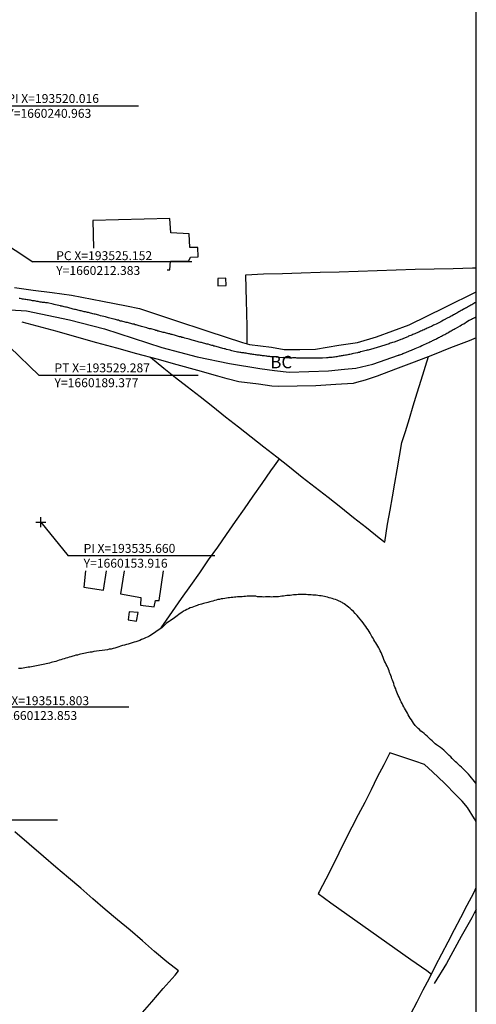
# Model space of a CAD drawing. Units: millimetres. Extents: x 191362 to 193673, y 1658552 to 1660444.
# Drawn here: x 193531 to 193624, y 1660057 to 1660255 of the extents above; entities that cross this region are included whole.
import ezdxf

# ---------------------------------------------------------------- set-up
doc = ezdxf.new("R2010")
doc.units = ezdxf.units.MM
doc.header["$PDMODE"] = 2
doc.header["$PDSIZE"] = -1
for name, color, linetype in [('T-PI_PC_PT', 5, 'Continuous'), ('T-TEXTP', 7, 'Continuous'), ('Textos', 1, 'Continuous'), ('V-ARROIO', 31, 'Continuous'), ('V-EDIFICACAO', 2, 'Continuous'), ('V-LOTE', 1, 'Continuous'), ('V-NOME_DOS_LOGRADOUROS', 7, 'Continuous'), ('V-QUADRA', 2, 'Continuous'), ('V-TESTADA', 5, 'Continuous'), ('V-VALETA', 141, 'Continuous')]:
    doc.layers.add(name, color=color, linetype=linetype)
doc.styles.get("Standard").update_dxf_attribs({"font": 'ARIAL.TTF', "height": 1.8})
doc.dimstyles.new('ISO-25', dxfattribs={"dimtxt": 2.5, "dimasz": 2.5, "dimexe": 1.25, "dimexo": 0.625, "dimtad": 1, "dimtxsty": 'Standard', "dimcen": 2.5, "dimadec": 0, "dimazin": 0, "dimtfac": 1, "dimtmove": 0, "dimatfit": 3, "dimfxl": 0, "dimarcsym": 0})

# ---------------------------------------------------------------- blocks, each defined once
blk = doc.blocks.new('*D97')
at = {"layer": 'DEFPOINTS', "color": 0}
for p in [(193464.46, 1660097.24), (193583.38, 1660044.72)]:
    blk.add_point(p, dxfattribs=at)
at = {"layer": 'Textos', "color": 0, "lineweight": -2}
blk.add_line((193475.78, 1660092.24), (193466.75, 1660096.23), dxfattribs=at)
at = {"layer": 'Textos', "color": 0}
blk.add_solid([(193466.92, 1660096.61), (193466.58, 1660095.85), (193464.46, 1660097.24)], dxfattribs=at)
at = {"layer": 'Textos', "color": 0, "insert": (193473.03, 1660095.15), "char_height": 1.8, "attachment_point": 5, "rotation": 336.1693}
blk.add_mtext('R130', dxfattribs=at)
blk = doc.blocks.new('*D98')
at = {"layer": 'DEFPOINTS', "color": 0}
for p in [(193492.39, 1660086.22), (193583.38, 1660044.72)]:
    blk.add_point(p, dxfattribs=at)
at = {"layer": 'Textos', "color": 0, "lineweight": -2}
blk.add_line((193503.65, 1660081.08), (193494.67, 1660085.18), dxfattribs=at)
at = {"layer": 'Textos', "color": 0}
blk.add_solid([(193494.84, 1660085.56), (193494.5, 1660084.8), (193492.39, 1660086.22)], dxfattribs=at)
at = {"layer": 'Textos', "color": 0, "insert": (193500.94, 1660084.02), "char_height": 1.8, "attachment_point": 5, "rotation": 335.482}
blk.add_mtext('R100', dxfattribs=at)

msp = doc.modelspace()

# ---------------------------------------------------------------- linework, layer by layer
at = {"layer": 'DEFPOINTS'}
msp.add_lwpolyline([(193326.64, 1660023.718), (193623.64, 1660023.718), (193623.64, 1660443.718), (193326.64, 1660443.718)], close=True, dxfattribs=at)
at = {"layer": 'T-PI_PC_PT'}
msp.add_point((193535.66, 1660153.916), dxfattribs=at)
at = {"layer": 'T-TEXTP'}
for p, q in [((193555.346, 1660237.992), (193525.755, 1660237.992)), ((193566.179, 1660206.491), (193534.015, 1660206.491)), ((193567.456, 1660183.581), (193535.292, 1660183.581)), ((193570.77, 1660147.12), (193541.179, 1660147.12)), ((193553.442, 1660116.598), (193521.279, 1660116.598)), ((193538.993, 1660093.777), (193506.829, 1660093.777))]:
    msp.add_line(p, q, dxfattribs=at)
at = {"layer": 'T-TEXTP', "color": 0}
for p, q in [((193525.152, 1660212.383), (193534.015, 1660206.491)), ((193535.292, 1660183.581), (193529.287, 1660189.377)), ((193535.66, 1660153.916), (193541.179, 1660147.12))]:
    msp.add_line(p, q, dxfattribs=at)
at = {"layer": 'V-ARROIO'}
msp.add_lwpolyline([(193623.64, 1660101.029), (193623.5, 1660101.28), (193623.29, 1660101.58), (193623.01, 1660101.9), (193622.69, 1660102.31), (193622.41, 1660102.63), (193622.03, 1660103.03), (193621.66, 1660103.44), (193621.26, 1660103.84), (193620.96, 1660104.12), (193620.62, 1660104.44), (193620.34, 1660104.72), (193620.04, 1660105.02), (193619.7, 1660105.32), (193619.46, 1660105.53), (193619.12, 1660105.87), (193618.78, 1660106.21), (193618.46, 1660106.53), (193618.14, 1660106.83), (193617.84, 1660107.15), (193617.5, 1660107.5), (193617.11, 1660107.86), (193616.77, 1660108.16), (193616.41, 1660108.41), (193616.02, 1660108.69), (193615.62, 1660108.93), (193615.32, 1660109.18), (193614.98, 1660109.48), (193614.7, 1660109.74), (193614.38, 1660110.06), (193614.06, 1660110.38), (193613.7, 1660110.68), (193613.37, 1660110.95), (193613.07, 1660111.23), (193612.78, 1660111.49), (193612.46, 1660111.75), (193612.14, 1660112.05), (193611.9, 1660112.26), (193611.6, 1660112.56), (193611.3, 1660112.9), (193610.98, 1660113.33), (193610.77, 1660113.67), (193610.53, 1660114.01), (193610.3, 1660114.35), (193610.09, 1660114.7), (193609.89, 1660115.04), (193609.72, 1660115.38), (193609.51, 1660115.72), (193609.34, 1660116.02), (193609.12, 1660116.36), (193609, 1660116.66), (193608.82, 1660117), (193608.68, 1660117.3), (193608.48, 1660117.64), (193608.35, 1660117.94), (193608.18, 1660118.28), (193608.04, 1660118.58), (193607.88, 1660118.93), (193607.88, 1660118.93), (193607.71, 1660119.27), (193607.59, 1660119.61), (193607.46, 1660119.95), (193607.35, 1660120.29), (193607.2, 1660120.63), (193607.07, 1660120.98), (193606.96, 1660121.32), (193606.86, 1660121.66), (193606.73, 1660122), (193606.6, 1660122.3), (193606.5, 1660122.64), (193606.39, 1660122.94), (193606.26, 1660123.28), (193606.13, 1660123.58), (193606, 1660123.92), (193605.92, 1660124.22), (193605.77, 1660124.56), (193605.62, 1660124.86), (193605.45, 1660125.21), (193605.28, 1660125.55), (193605.11, 1660125.89), (193604.98, 1660126.23), (193604.81, 1660126.57), (193604.66, 1660126.91), (193604.53, 1660127.26), (193604.38, 1660127.6), (193604.21, 1660127.94), (193604.08, 1660128.28), (193603.91, 1660128.58), (193603.72, 1660128.92), (193603.55, 1660129.22), (193603.34, 1660129.56), (193603.15, 1660129.86), (193602.93, 1660130.2), (193602.78, 1660130.5), (193602.54, 1660130.84), (193602.4, 1660131.14), (193602.16, 1660131.49), (193601.97, 1660131.83), (193601.76, 1660132.17), (193601.54, 1660132.51), (193601.31, 1660132.85), (193601.07, 1660133.17), (193600.77, 1660133.62), (193600.52, 1660133.94), (193600.2, 1660134.33), (193599.83, 1660134.77), (193599.58, 1660135.09), (193599.19, 1660135.52), (193598.81, 1660135.88), (193598.45, 1660136.23), (193598.14, 1660136.48), (193597.82, 1660136.76), (193596.91, 1660137.47), (193596.84, 1660137.51), (193596.67, 1660137.55), (193596.55, 1660137.68), (193596.52, 1660137.68), (193596.35, 1660137.78), (193596.24, 1660137.85), (193595.82, 1660138.04), (193595.52, 1660138.17), (193595.18, 1660138.3), (193594.88, 1660138.4), (193594.54, 1660138.51), (193594.24, 1660138.6), (193593.9, 1660138.68), (193593.6, 1660138.77), (193593.26, 1660138.85), (193592.96, 1660138.91), (193592.62, 1660138.98), (193592.32, 1660139.04), (193591.97, 1660139.09), (193591.63, 1660139.15), (193591.29, 1660139.17), (193590.95, 1660139.19), (193590.61, 1660139.21), (193590.27, 1660139.24), (193589.92, 1660139.28), (193589.58, 1660139.28), (193589.24, 1660139.32), (193588.9, 1660139.32), (193588.6, 1660139.32), (193588.26, 1660139.32), (193587.96, 1660139.32), (193587.62, 1660139.32), (193587.32, 1660139.28), (193586.98, 1660139.26), (193586.68, 1660139.24), (193586.34, 1660139.21), (193586.04, 1660139.15), (193585.69, 1660139.15), (193585.35, 1660139.11), (193585.01, 1660139.07), (193584.67, 1660139.02), (193584.33, 1660138.98), (193583.99, 1660138.94), (193583.64, 1660138.89), (193583.3, 1660138.87), (193582.96, 1660138.85), (193582.96, 1660138.85), (193582.62, 1660138.83), (193582.32, 1660138.81), (193581.98, 1660138.83), (193581.68, 1660138.85), (193581.34, 1660138.85), (193581.04, 1660138.83), (193580.7, 1660138.81), (193580.4, 1660138.83), (193580.06, 1660138.85), (193579.76, 1660138.85), (193579.41, 1660138.89), (193579.07, 1660138.96), (193578.73, 1660138.98), (193578.39, 1660138.98), (193578.05, 1660138.98), (193577.71, 1660138.98), (193577.36, 1660138.96), (193577.02, 1660138.91), (193576.68, 1660138.91), (193576.34, 1660138.89), (193576.04, 1660138.87), (193575.7, 1660138.85), (193575.4, 1660138.83), (193575.06, 1660138.81), (193574.76, 1660138.77), (193574.42, 1660138.74), (193574.12, 1660138.72), (193573.78, 1660138.68), (193573.48, 1660138.66), (193573.13, 1660138.6), (193572.79, 1660138.55), (193572.45, 1660138.47), (193572.11, 1660138.42), (193571.77, 1660138.34), (193571.43, 1660138.3), (193571.08, 1660138.21), (193570.74, 1660138.11), (193570.4, 1660138), (193570.06, 1660137.91), (193569.76, 1660137.83), (193569.42, 1660137.74), (193569.12, 1660137.66), (193568.78, 1660137.57), (193568.48, 1660137.48), (193568.14, 1660137.4), (193567.84, 1660137.31), (193567.5, 1660137.21), (193567.2, 1660137.08), (193566.85, 1660136.97), (193566.51, 1660136.84), (193566.17, 1660136.72), (193565.83, 1660136.61), (193565.49, 1660136.44), (193565.15, 1660136.27), (193564.8, 1660136.07), (193564.46, 1660135.93), (193564.14, 1660135.69), (193563.82, 1660135.5), (193563.5, 1660135.26), (193563.2, 1660135.03), (193562.9, 1660134.82), (193562.64, 1660134.62), (193562.37, 1660134.43), (193562.05, 1660134.22), (193561.79, 1660134.02), (193561.56, 1660133.88), (193561.24, 1660133.66), (193560.96, 1660133.49), (193560.13, 1660132.67), (193558.91, 1660131.79), (193557.6, 1660130.94), (193557.39, 1660130.84), (193557.33, 1660130.8), (193557.16, 1660130.71), (193556.77, 1660130.56), (193556.39, 1660130.39), (193556, 1660130.22), (193555.62, 1660130.07), (193555.23, 1660129.9), (193554.85, 1660129.79), (193554.47, 1660129.67), (193554.08, 1660129.54), (193553.7, 1660129.45), (193553.31, 1660129.3), (193552.93, 1660129.2), (193552.54, 1660129.11), (193552.16, 1660129.03), (193551.77, 1660128.9), (193551.39, 1660128.77), (193551.01, 1660128.64), (193550.62, 1660128.51), (193550.24, 1660128.41), (193549.85, 1660128.3), (193549.47, 1660128.26), (193549.08, 1660128.17), (193546.32, 1660127.8), (193545.96, 1660127.7), (193545.62, 1660127.66), (193545.28, 1660127.62), (193544.94, 1660127.55), (193544.94, 1660127.55), (193544.64, 1660127.49), (193544.3, 1660127.4), (193544, 1660127.36), (193543.66, 1660127.27), (193543.36, 1660127.19), (193543.02, 1660127.1), (193542.72, 1660127.06), (193542.38, 1660126.96), (193542.08, 1660126.87), (193541.73, 1660126.76), (193541.39, 1660126.66), (193541.05, 1660126.55), (193540.71, 1660126.44), (193540.37, 1660126.33), (193540.03, 1660126.25), (193539.68, 1660126.16), (193539.34, 1660126.04), (193539, 1660125.95), (193538.66, 1660125.82), (193538.36, 1660125.71), (193538.02, 1660125.65), (193537.72, 1660125.57), (193537.38, 1660125.48), (193537.08, 1660125.39), (193536.74, 1660125.31), (193536.44, 1660125.27), (193536.1, 1660125.18), (193535.8, 1660125.14), (193535.45, 1660125.05), (193535.11, 1660124.97), (193534.77, 1660124.92), (193534.43, 1660124.88), (193534.09, 1660124.8), (193533.75, 1660124.73), (193533.4, 1660124.67), (193533.06, 1660124.63), (193532.72, 1660124.58), (193532.38, 1660124.54), (193532.08, 1660124.45), (193531.74, 1660124.41), (193531.44, 1660124.41), (193531.1, 1660124.37)], dxfattribs=at)
at = {"layer": 'V-EDIFICACAO'}
for points in [[(193561.149, 1660204.891), (193561.74, 1660204.9), (193561.87, 1660206.64), (193565.52, 1660206.74), (193565.87, 1660207.46), (193567.41, 1660207.55), (193567.37, 1660209.41), (193565.72, 1660209.45), (193565.63, 1660212.16), (193561.92, 1660212.35), (193561.72, 1660215.25), (193546.17, 1660214.86), (193546.274, 1660209.271)], [(193544.675, 1660144.097), (193544.32, 1660140.84), (193548.33, 1660140.22), (193548.894, 1660144.097)], [(193552.502, 1660144.097), (193551.75, 1660139.46), (193555.88, 1660138.69), (193555.8, 1660137.19), (193558.54, 1660136.85), (193558.84, 1660138.13), (193559.54, 1660138.13), (193560.443, 1660144.097)]]:
    msp.add_lwpolyline(points, dxfattribs=at)
for points in [[(193571.38, 1660203.17), (193571.42, 1660201.67), (193573.06, 1660201.75), (193573.01, 1660203.23), (193571.38, 1660203.17)], [(193553.46, 1660135.85), (193553.27, 1660134.18), (193555, 1660133.94), (193555.29, 1660135.66), (193553.46, 1660135.85)]]:
    msp.add_lwpolyline(points, close=True, dxfattribs=at)
at = {"layer": 'V-LOTE'}
for points in [[(193577.34, 1660189.96), (193577.31, 1660193.41), (193577.27, 1660196.23), (193577.2, 1660198.66), (193577.13, 1660201.14), (193577.07, 1660203.87), (193580.64, 1660204.09), (193584.45, 1660204.19), (193588.27, 1660204.29), (193592.11, 1660204.41), (193595.95, 1660204.53), (193599.79, 1660204.65), (193603.63, 1660204.77), (193607.47, 1660204.89), (193611.31, 1660205.01), (193615.15, 1660205.08), (193618.99, 1660205.15), (193622.84, 1660205.31), (193623.64, 1660205.329)], [(193530.3, 1660201.33), (193534.1, 1660200.83), (193537.95, 1660200.33), (193541.83, 1660199.77), (193548.09, 1660198.59), (193552.94, 1660197.67), (193555.6, 1660197.07), (193562.45, 1660194.82), (193569.41, 1660192.54), (193576.37, 1660190.26), (193577.83, 1660189.8), (193582.25, 1660189.26), (193584.82, 1660188.83), (193588.01, 1660188.8), (193591.12, 1660188.89), (193595.86, 1660189.66), (193599.66, 1660190.26), (193603.45, 1660191.4), (193610.04, 1660193.83), (193617.34, 1660197.4), (193623.64, 1660200.444)], [(193623.64, 1660191.14), (193622.17, 1660190.57), (193618.45, 1660189.15), (193614.8, 1660187.7), (193611.07, 1660186.28), (193607.34, 1660184.86), (193603.61, 1660183.44), (193601.19, 1660182.64), (193599.45, 1660182.17), (193598.78, 1660181.97), (193595.23, 1660181.73), (193591.24, 1660181.5), (193587.42, 1660181.44), (193583.6, 1660181.37), (193582.31, 1660181.38), (193579.6, 1660181.81), (193575.65, 1660182.31), (193573.29, 1660182.9), (193571.42, 1660183.44), (193567.36, 1660184.59), (193563.21, 1660185.72), (193559.15, 1660186.88), (193555.07, 1660187.97), (193551.02, 1660189.06), (193546.99, 1660190.19), (193542.91, 1660191.29), (193538.92, 1660192.42), (193534.87, 1660193.52), (193531.9, 1660194.35)], [(193557.81, 1660187.24), (193560.5, 1660185.05), (193562.84, 1660183.19), (193565.24, 1660181.33), (193567.82, 1660179.3), (193570.4, 1660177.27), (193572.98, 1660175.24), (193575.56, 1660173.21), (193578.14, 1660171.18), (193580.72, 1660169.15), (193583.3, 1660167.12), (193585.88, 1660165.09), (193588.48, 1660163.06), (193591.08, 1660161.03), (193593.68, 1660159), (193596.28, 1660156.97), (193598.85, 1660154.91), (193601.42, 1660152.85), (193604, 1660150.79), (193605.16, 1660149.91), (193605.71, 1660153.52), (193606.2, 1660156.33), (193606.69, 1660159.07), (193607.18, 1660161.81), (193607.62, 1660164.54), (193608.09, 1660167.27), (193608.58, 1660170), (193609.35, 1660172.27), (193610.12, 1660174.87), (193610.89, 1660177.47), (193611.67, 1660180.07), (193612.5, 1660182.65), (193613.96, 1660187.38)], [(193583.79, 1660166.74), (193582.78, 1660165.3), (193582.05, 1660164.33), (193580.31, 1660161.76), (193578.51, 1660159.19), (193576.71, 1660156.62), (193574.91, 1660154.05), (193573.11, 1660151.48), (193571.31, 1660148.91), (193569.48, 1660146.34), (193567.7, 1660143.73), (193565.86, 1660141.12), (193564.01, 1660138.51), (193562.16, 1660135.9), (193560.39, 1660133.29)], [(193560.39, 1660133.29), (193560.02, 1660132.78), (193559.82, 1660132.44)], [(193623.64, 1660093.413), (193623.26, 1660094.02), (193621.83, 1660096.3), (193620.77, 1660097.56), (193619.55, 1660098.81), (193617.18, 1660101.19), (193614.77, 1660103.52), (193613.19, 1660104.96), (193611.23, 1660105.69), (193607.56, 1660106.9), (193606.18, 1660107.36), (193604.96, 1660104.9), (193603.63, 1660102.42), (193602.39, 1660099.84), (193601.09, 1660097.33), (193599.78, 1660094.82), (193598.47, 1660092.31), (193597.17, 1660089.68), (193595.86, 1660087.07), (193594.55, 1660084.46), (193593.24, 1660081.85), (193591.88, 1660079.3), (193591.69, 1660078.93), (193594.26, 1660077.03), (193597.48, 1660074.75), (193600.72, 1660072.47), (193603.92, 1660070.16), (193607.16, 1660067.89), (193610.4, 1660065.62), (193613.64, 1660063.35)], [(193555.74, 1660054.35), (193558.04, 1660057.05), (193560.39, 1660059.75), (193562.76, 1660062.45), (193563.44, 1660063.28), (193561.09, 1660065.12), (193558.64, 1660067.25), (193556.17, 1660069.38), (193553.69, 1660071.51), (193551.14, 1660073.62), (193548.66, 1660075.73), (193546.18, 1660077.84), (193543.71, 1660079.98), (193541.23, 1660082.12), (193538.7, 1660084.26), (193536.17, 1660086.4), (193533.29, 1660088.9), (193530.41, 1660091.4)], [(193596.88, 1660039.11), (193598.79, 1660041.95), (193600.63, 1660044.76), (193601.96, 1660046.86), (193605.46, 1660045.38), (193606.59, 1660047.36), (193607.85, 1660049.81), (193609.15, 1660052.25), (193610.41, 1660054.65), (193611.67, 1660057.05), (193612.93, 1660059.45), (193614.19, 1660061.85), (193615.42, 1660064.3), (193616.69, 1660066.75), (193617.96, 1660069.2), (193619.23, 1660071.65), (193620.53, 1660074.1), (193621.81, 1660076.6), (193623.12, 1660079.1), (193623.64, 1660080.121)], [(193613.64, 1660063.35), (193614.6, 1660062.67)]]:
    msp.add_lwpolyline(points, dxfattribs=at)
at = {"layer": 'V-QUADRA'}
for points in [[(193623.64, 1660198.372), (193623.37, 1660198.21), (193623.16, 1660198.1), (193622.95, 1660197.98), (193622.73, 1660197.87), (193622.52, 1660197.74), (193622.31, 1660197.61), (193622.09, 1660197.51), (193621.88, 1660197.38), (193621.67, 1660197.23), (193621.45, 1660197.14), (193621.24, 1660197.04), (193621.02, 1660196.93), (193620.79, 1660196.78), (193620.6, 1660196.69), (193620.38, 1660196.57), (193620.13, 1660196.42), (193619.91, 1660196.27), (193619.7, 1660196.18), (193619.44, 1660196.03), (193619.23, 1660195.9), (193619.02, 1660195.8), (193618.76, 1660195.65), (193618.55, 1660195.54), (193618.33, 1660195.43), (193618.12, 1660195.31), (193617.91, 1660195.22), (193617.88, 1660195.2), (193616.99, 1660194.73), (193616.67, 1660194.54), (193616.45, 1660194.43), (193616.35, 1660194.37), (193615.53, 1660193.96), (193615.21, 1660193.79), (193615, 1660193.7), (193614.79, 1660193.6), (193614.57, 1660193.49), (193614.36, 1660193.41), (193614.15, 1660193.32), (193613.93, 1660193.19), (193613.72, 1660193.11), (193613.51, 1660193.02), (193613.29, 1660192.89), (193613.08, 1660192.81), (193612.86, 1660192.7), (193612.61, 1660192.59), (193612.39, 1660192.51), (193612.18, 1660192.38), (193611.93, 1660192.29), (193611.71, 1660192.21), (193611.5, 1660192.1), (193611.24, 1660192), (193611.03, 1660191.91), (193610.81, 1660191.82), (193610.6, 1660191.74), (193610.39, 1660191.65), (193610.17, 1660191.57), (193609.96, 1660191.48), (193609.77, 1660191.38), (193608.93, 1660191.06), (193608.64, 1660190.93), (193608.42, 1660190.84), (193608.23, 1660190.74), (193607.01, 1660190.33), (193606.71, 1660190.24), (193606.5, 1660190.16), (193606.24, 1660190.07), (193606.03, 1660189.99), (193605.82, 1660189.9), (193605.56, 1660189.82), (193605.35, 1660189.75), (193605.13, 1660189.69), (193604.92, 1660189.63), (193604.71, 1660189.56), (193604.49, 1660189.48), (193604.28, 1660189.43), (193604.06, 1660189.35), (193603.81, 1660189.3), (193603.59, 1660189.22), (193603.38, 1660189.15), (193603.12, 1660189.09), (193602.91, 1660189.01), (193602.7, 1660188.96), (193602.44, 1660188.88), (193602.23, 1660188.83), (193602.01, 1660188.75), (193601.8, 1660188.71), (193601.59, 1660188.66), (193601.37, 1660188.62), (193601.35, 1660188.6), (193600.6, 1660188.41), (193600.26, 1660188.32), (193600.01, 1660188.24), (193599.79, 1660188.19), (193599.6, 1660188.13), (193598.85, 1660187.98), (193598.55, 1660187.94), (193598.34, 1660187.89), (193598.08, 1660187.81), (193597.87, 1660187.79), (193597.66, 1660187.75), (193597.66, 1660187.75), (193597.4, 1660187.7), (193597.19, 1660187.66), (193596.97, 1660187.62), (193596.76, 1660187.58), (193596.55, 1660187.55), (193596.33, 1660187.51), (193596.12, 1660187.47), (193595.9, 1660187.45), (193595.65, 1660187.4), (193595.43, 1660187.36), (193595.22, 1660187.34), (193594.96, 1660187.3), (193594.75, 1660187.25), (193594.54, 1660187.23), (193594.28, 1660187.21), (193594.07, 1660187.17), (193593.85, 1660187.17), (193593.64, 1660187.13), (193593.43, 1660187.13), (193593.4, 1660187.15), (193592.53, 1660187.08), (193592.23, 1660187.08), (193592.02, 1660187.08), (193591.82, 1660187.07), (193591.03, 1660187.08), (193590.69, 1660187.06), (193590.48, 1660187.06), (193590.27, 1660187.06), (193590.05, 1660187.06), (193589.84, 1660187.06), (193589.62, 1660187.06), (193589.37, 1660187.06), (193589.15, 1660187.06), (193588.94, 1660187.06), (193588.68, 1660187.08), (193588.47, 1660187.08), (193588.26, 1660187.08), (193588, 1660187.08), (193587.79, 1660187.08), (193587.57, 1660187.08), (193587.36, 1660187.08), (193587.15, 1660187.11), (193586.93, 1660187.11), (193586.72, 1660187.11), (193586.51, 1660187.11), (193586.29, 1660187.08), (193586.08, 1660187.08), (193585.87, 1660187.08), (193585.65, 1660187.11), (193585.44, 1660187.13), (193585.22, 1660187.13), (193584.97, 1660187.15), (193584.75, 1660187.17), (193584.52, 1660187.15), (193583.77, 1660187.21), (193583.47, 1660187.25), (193583.26, 1660187.28), (193583.19, 1660187.28), (193582.45, 1660187.34), (193582.15, 1660187.36), (193581.93, 1660187.38), (193581.72, 1660187.4), (193581.51, 1660187.42), (193581.29, 1660187.47), (193581.08, 1660187.47), (193580.87, 1660187.53), (193580.65, 1660187.53), (193580.44, 1660187.55), (193580.23, 1660187.58), (193580.01, 1660187.6), (193579.8, 1660187.64), (193579.59, 1660187.68), (193579.37, 1660187.68), (193579.16, 1660187.72), (193578.94, 1660187.77), (193578.69, 1660187.79), (193578.47, 1660187.81), (193578.26, 1660187.85), (193578, 1660187.89), (193577.79, 1660187.94), (193577.58, 1660187.96), (193577.32, 1660187.98), (193577.11, 1660188.05), (193576.89, 1660188.07), (193576.68, 1660188.11), (193576.47, 1660188.15), (193576.25, 1660188.17), (193576.04, 1660188.19), (193575.83, 1660188.24), (193575.61, 1660188.28), (193575.4, 1660188.3), (193575.38, 1660188.3), (193574.54, 1660188.49), (193574.26, 1660188.58), (193574.03, 1660188.6), (193573.88, 1660188.65), (193573.18, 1660188.83), (193572.88, 1660188.92), (193572.66, 1660188.96), (193572.41, 1660189.05), (193572.41, 1660189.05), (193572.19, 1660189.11), (193571.98, 1660189.16), (193571.76, 1660189.22), (193571.51, 1660189.3), (193571.3, 1660189.35), (193571.04, 1660189.43), (193570.83, 1660189.48), (193570.61, 1660189.52), (193570.4, 1660189.6), (193570.19, 1660189.65), (193569.97, 1660189.71), (193569.78, 1660189.77), (193569.46, 1660189.86), (193569.2, 1660189.92), (193568.99, 1660189.99), (193568.78, 1660190.03), (193568.52, 1660190.12), (193568.31, 1660190.16), (193568.09, 1660190.2), (193567.88, 1660190.24), (193567.67, 1660190.31), (193567.45, 1660190.37), (193567.22, 1660190.44), (193566.51, 1660190.63), (193566.23, 1660190.71), (193566, 1660190.78), (193565.79, 1660190.84), (193565.64, 1660190.87), (193564.72, 1660191.12), (193564.4, 1660191.23), (193564.12, 1660191.27), (193563.91, 1660191.35), (193563.69, 1660191.4), (193563.48, 1660191.46), (193563.27, 1660191.53), (193563.05, 1660191.57), (193562.84, 1660191.65), (193562.63, 1660191.7), (193562.41, 1660191.78), (193562.2, 1660191.82), (193561.98, 1660191.87), (193561.73, 1660191.95), (193561.51, 1660192), (193561.3, 1660192.04), (193561.04, 1660192.12), (193560.83, 1660192.17), (193560.62, 1660192.25), (193560.36, 1660192.27), (193560.15, 1660192.32), (193559.93, 1660192.38), (193559.72, 1660192.47), (193559.51, 1660192.51), (193559.29, 1660192.55), (193559.08, 1660192.64), (193558.87, 1660192.68), (193558.8, 1660192.7), (193557.93, 1660192.96), (193557.63, 1660193.02), (193557.41, 1660193.08), (193557.2, 1660193.15), (193557.09, 1660193.17), (193556.26, 1660193.41), (193556, 1660193.49), (193555.75, 1660193.53), (193555.53, 1660193.62), (193555.32, 1660193.66), (193555.11, 1660193.7), (193554.89, 1660193.79), (193554.68, 1660193.83), (193554.47, 1660193.92), (193554.25, 1660193.96), (193554.04, 1660194), (193553.82, 1660194.07), (193553.57, 1660194.13), (193553.35, 1660194.22), (193553.14, 1660194.26), (193552.88, 1660194.3), (193552.67, 1660194.37), (193552.46, 1660194.39), (193552.2, 1660194.47), (193551.99, 1660194.52), (193551.77, 1660194.56), (193551.56, 1660194.64), (193551.35, 1660194.71), (193551.13, 1660194.77), (193550.92, 1660194.82), (193550.71, 1660194.86), (193550.49, 1660194.92), (193550.38, 1660194.95), (193549.6, 1660195.16), (193549.33, 1660195.24), (193549.13, 1660195.29), (193548.91, 1660195.35), (193548.68, 1660195.4), (193547.67, 1660195.65), (193547.35, 1660195.75), (193547.07, 1660195.8), (193546.86, 1660195.86), (193546.6, 1660195.93), (193546.39, 1660195.97), (193546.39, 1660195.97), (193546.18, 1660196.03), (193545.96, 1660196.1), (193545.71, 1660196.16), (193545.49, 1660196.2), (193545.28, 1660196.27), (193545.07, 1660196.31), (193544.85, 1660196.38), (193544.64, 1660196.4), (193544.43, 1660196.44), (193544.21, 1660196.48), (193544, 1660196.54), (193543.79, 1660196.61), (193543.57, 1660196.65), (193543.36, 1660196.72), (193543.14, 1660196.76), (193542.89, 1660196.82), (193542.67, 1660196.89), (193542.46, 1660196.91), (193542.2, 1660196.99), (193541.99, 1660197.04), (193541.78, 1660197.08), (193541.52, 1660197.16), (193541.31, 1660197.21), (193541.11, 1660197.27), (193540.84, 1660197.34), (193540.62, 1660197.38), (193540.37, 1660197.44), (193540.15, 1660197.48), (193539.94, 1660197.55), (193539.68, 1660197.59), (193539.62, 1660197.62), (193538.62, 1660197.85), (193538.34, 1660197.91), (193538.12, 1660197.96), (193536.99, 1660198.21), (193536.65, 1660198.26), (193536.44, 1660198.28), (193536.22, 1660198.28), (193535.97, 1660198.32), (193535.75, 1660198.36), (193535.54, 1660198.4), (193535.28, 1660198.45), (193535.07, 1660198.49), (193534.86, 1660198.53), (193534.6, 1660198.57), (193534.39, 1660198.62), (193534.17, 1660198.66), (193533.96, 1660198.68), (193533.75, 1660198.72), (193533.53, 1660198.75), (193533.32, 1660198.79), (193533.1, 1660198.83), (193532.85, 1660198.87), (193532.64, 1660198.92), (193532.42, 1660198.94), (193532.17, 1660198.98), (193531.95, 1660199), (193531.74, 1660199.04), (193531.48, 1660199.09), (193531.27, 1660199.13)], [(193522.79, 1660197.24), (193532.75, 1660196.64), (193541.41, 1660194.82), (193548.49, 1660192.97), (193560.08, 1660189.21), (193567.25, 1660187.33), (193573.78, 1660185.97), (193579.87, 1660184.95), (193582.88, 1660184.55), (193585.83, 1660184.26), (193585.83, 1660184.26), (193593.79, 1660184.49), (193597.03, 1660184.83), (193599.31, 1660185.06), (193602.73, 1660185.88), (193607.93, 1660187.65), (193607.93, 1660187.68), (193607.99, 1660187.7), (193608.06, 1660187.72), (193608.12, 1660187.75), (193608.17, 1660187.77), (193608.38, 1660187.83), (193608.57, 1660187.89), (193608.76, 1660187.98), (193609.02, 1660188.07), (193609.21, 1660188.15), (193609.4, 1660188.24), (193609.66, 1660188.32), (193609.87, 1660188.41), (193610.11, 1660188.52), (193610.34, 1660188.6), (193610.56, 1660188.69), (193610.79, 1660188.79), (193611.03, 1660188.88), (193611.26, 1660188.99), (193612.31, 1660189.43), (193612.65, 1660189.6), (193612.8, 1660189.67), (193613.72, 1660190.07), (193614.06, 1660190.24), (193614.27, 1660190.35), (193614.46, 1660190.46), (193614.62, 1660190.5), (193614.81, 1660190.63), (193615, 1660190.71), (193615.26, 1660190.84), (193615.47, 1660190.93), (193615.66, 1660191.04), (193615.81, 1660191.1), (193616.03, 1660191.23), (193616.24, 1660191.33), (193616.41, 1660191.42), (193616.62, 1660191.53), (193616.84, 1660191.65), (193617.05, 1660191.76), (193617.27, 1660191.87), (193617.5, 1660192), (193617.69, 1660192.1), (193617.88, 1660192.21), (193618.12, 1660192.34), (193618.33, 1660192.49), (193618.55, 1660192.59), (193618.78, 1660192.72), (193618.97, 1660192.83), (193619.16, 1660192.94), (193619.4, 1660193.04), (193619.42, 1660193.05), (193620.36, 1660193.58), (193620.68, 1660193.77), (193620.89, 1660193.92), (193621.09, 1660194.01), (193621.86, 1660194.52), (193622.22, 1660194.73), (193622.43, 1660194.82), (193622.65, 1660194.92), (193622.86, 1660195.05), (193623.08, 1660195.16), (193623.33, 1660195.29), (193623.55, 1660195.39), (193623.64, 1660195.452)]]:
    msp.add_lwpolyline(points, dxfattribs=at)
at = {"layer": 'V-TESTADA'}
for points in [[(193530.3, 1660201.33), (193534.1, 1660200.83), (193537.95, 1660200.33), (193541.83, 1660199.77), (193548.09, 1660198.59), (193552.94, 1660197.67), (193555.6, 1660197.07), (193562.45, 1660194.82), (193569.41, 1660192.54), (193576.37, 1660190.26), (193577.83, 1660189.8), (193582.25, 1660189.26), (193584.82, 1660188.83), (193588.01, 1660188.8), (193591.12, 1660188.89), (193595.86, 1660189.66), (193599.66, 1660190.26), (193603.45, 1660191.4), (193610.04, 1660193.83), (193617.34, 1660197.4), (193623.64, 1660200.444)], [(193623.64, 1660191.14), (193622.17, 1660190.57), (193618.45, 1660189.15), (193614.8, 1660187.7), (193611.07, 1660186.28), (193607.34, 1660184.86), (193603.61, 1660183.44), (193601.19, 1660182.64), (193599.45, 1660182.17), (193598.78, 1660181.97), (193595.23, 1660181.73), (193591.24, 1660181.5), (193587.42, 1660181.44), (193583.6, 1660181.37), (193582.31, 1660181.38), (193579.6, 1660181.81), (193575.65, 1660182.31), (193573.29, 1660182.9), (193571.42, 1660183.44), (193567.36, 1660184.59), (193563.21, 1660185.72), (193559.15, 1660186.88), (193555.07, 1660187.97), (193551.02, 1660189.06), (193546.99, 1660190.19), (193542.91, 1660191.29), (193538.92, 1660192.42), (193534.87, 1660193.52), (193531.9, 1660194.35)]]:
    msp.add_lwpolyline(points, dxfattribs=at)
at = {"layer": 'V-VALETA'}
msp.add_lwpolyline([(193623.64, 1660075.73), (193623.21, 1660074.93), (193622.72, 1660074), (193620.57, 1660070.27), (193617.64, 1660064.76), (193615.13, 1660060.75)], dxfattribs=at)

# ---------------------------------------------------------------- texts
at = {"layer": 'T-TEXTP', "char_height": 1.8, "attachment_point": 1}
for s, insert, width in [('PI X=193520.016\\PY=1660240.963', (193528.858, 1660240.415), 21.7578), ('PC X=193525.152\\PY=1660212.383', (193538.748, 1660208.671), 21.8006), ('PT X=193529.287   Y=1660189.377', (193538.395, 1660186.005), 21.7578), ('PI X=193535.660\\PY=1660153.916', (193544.282, 1660149.543), 21.7578), ('PC X=193515.803\\PY=1660123.853', (193526.012, 1660118.777), 21.8006)]:
    msp.add_mtext(s, dxfattribs=dict(at, insert=insert, width=width))
at = {"layer": 'V-NOME_DOS_LOGRADOUROS'}
msp.add_text('BC    ', height=2.5, dxfattribs=at).set_placement((193582.016, 1660185.023))

# ---------------------------------------------------------------- dimensions: what is measured, and where the dimension line sits
at = {"layer": 'Textos', "color": 0}
for mpoint, picture, middle in [((193464.461, 1660097.243), '*D97', (193472.408, 1660093.733)), ((193492.395, 1660086.217), '*D98', (193500.298, 1660082.612))]:
    dim = msp.add_radius_dim(center=(193583.378, 1660044.719), mpoint=mpoint, dimstyle='ISO-25', dxfattribs=at)
    dim.commit()
    dim.dimension.update_dxf_attribs({"geometry": picture, "text_midpoint": middle, "dimtype": 164})

doc.saveas('drawing.dxf')
